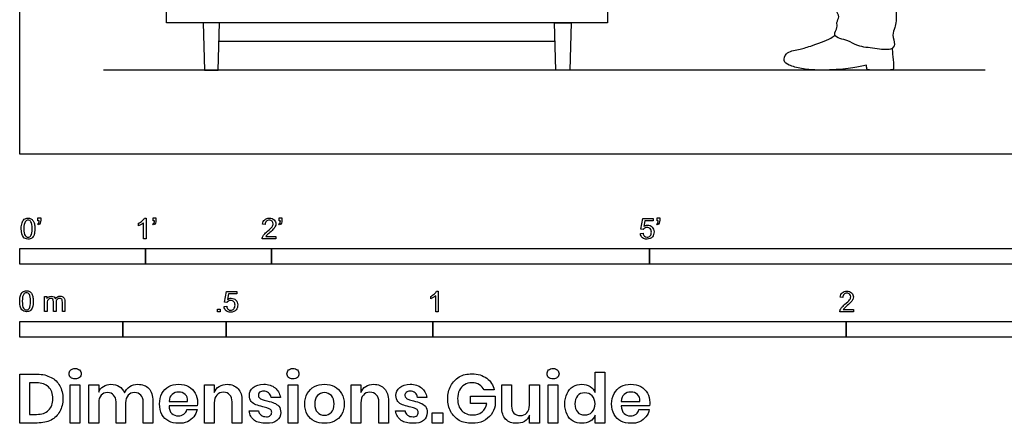
# Model space of a CAD drawing. Units: feet. Extents: x 0 to 15.1, y -2.1 to 6.9.
# Drawn here: x 0 to 7.8, y -2.1 to 1.1 of the extents above; entities that cross this region are included whole.
import ezdxf

# ---------------------------------------------------------------- set-up
doc = ezdxf.new("R2010")
doc.units = ezdxf.units.FT
doc.header["$MEASUREMENT"] = 0
for name, color, linetype, true_color in [('AG-DIAGRAM', 7, 'Continuous', 0xfecc66), ('AG-FURNITURE', 7, 'Continuous', 0x66ccff), ('AG-PEOPLE', 7, 'Continuous', 0xfc6666), ('N-SYMB', 7, 'Continuous', 0x800040), ('X-DIMENSIONS.GUIDE', 7, 'Continuous', 0x800080), ('X-VPRT', 6, 'Continuous', 0xff00ff)]:
    doc.layers.add(name, color=color, linetype=linetype, true_color=true_color)

msp = doc.modelspace()

# ---------------------------------------------------------------- linework, layer by layer
at = {"layer": 'AG-DIAGRAM'}
msp.add_line((7.6667, 0.6667), (0.6667, 0.6667), dxfattribs=at)
at = {"layer": 'AG-FURNITURE'}
for points in [[(1.1667, 3.5833), (4.6667, 3.5833), (4.6667, 1.0417), (1.1667, 1.0417)], [(1.4556, 1.0417), (1.4664, 0.6667), (1.5753, 0.6667), (1.5861, 1.0417)], [(4.3777, 1.0417), (4.3669, 0.6667), (4.2581, 0.6667), (4.2473, 1.0417)]]:
    msp.add_lwpolyline(points, close=True, dxfattribs=at)
msp.add_lwpolyline([(4.2515, 0.8954), (2.9167, 0.8954), (1.5818, 0.8954)], dxfattribs=at)
at = {"layer": 'AG-PEOPLE'}
for points, knots in [([(6.9279, 3.7292), (6.9295, 3.7142), (6.9324, 3.6836), (6.9193, 3.6416), (6.955, 3.5759), (6.9687, 3.4186), (6.948, 3.321), (6.9165, 3.1623), (6.8772, 3.0915), (6.8291, 3.0653), (6.8352, 3.0113), (6.8284, 2.9635), (6.8159, 2.913), (6.827, 2.8751), (6.8169, 2.8235), (6.7986, 2.7714), (6.814, 2.7109), (6.8088, 2.6634), (6.8, 2.6264), (6.8072, 2.5093), (6.7848, 2.4247), (6.8134, 2.3741), (6.8057, 2.3108), (6.8059, 2.2096), (6.8389, 2.1703), (6.829, 2.1066), (6.8539, 2.0773), (6.8809, 1.8774), (6.9245, 1.703), (6.9424, 1.3805), (6.9581, 1.1791), (6.9604, 1.0601), (6.9515, 1.0045), (6.9212, 0.9462), (6.9581, 0.8701), (6.9147, 0.8188), (6.787, 0.8418), (6.6548, 0.8517), (6.5795, 0.9038), (6.5147, 0.9137), (6.4525, 0.9448), (6.4993, 1.0056), (6.4812, 1.0462), (6.5161, 1.0934), (6.4658, 1.1523), (6.443, 1.2761), (6.4608, 1.4724), (6.5062, 1.7318), (6.4269, 1.8802), (6.3817, 1.9354), (6.4339, 1.9934), (6.4009, 2.0261), (6.36, 2.0483), (6.3227, 2.0994), (6.3115, 2.2141), (6.297, 2.3411), (6.2428, 2.6579), (6.1863, 2.8919), (6.1664, 3.0781), (6.1473, 3.2614), (6.1024, 3.3382), (6.1248, 3.445), (6.119, 3.4792), (6.1249, 3.5098), (6.1286, 3.5238)], [0, 0, 0, 0, 0.212967, 0.411915, 0.678657, 1.070227, 1.399567, 1.798183, 2.080464, 2.295595, 2.514374, 2.739149, 2.963083, 3.158827, 3.384159, 3.619125, 3.866776, 4.079348, 4.273856, 4.615041, 4.911416, 5.136877, 5.390524, 5.703701, 5.927302, 6.162329, 6.352487, 6.78305, 7.230088, 7.795512, 8.254424, 8.588161, 8.820842, 9.067978, 9.342986, 9.562334, 9.914558, 10.285458, 10.579824, 10.840052, 11.066188, 11.309313, 11.510998, 11.726795, 11.983477, 12.331054, 12.781463, 13.296157, 13.696011, 13.938924, 14.183664, 14.372686, 14.58832, 14.831965, 15.160768, 15.525103, 16.090403, 16.589604, 17.024853, 17.44602, 17.74413, 18.060444, 18.249744, 18.458349, 18.458349, 18.458349, 18.458349]), ([(6.928, 0.8407), (6.9287, 0.8257), (6.9314, 0.7832), (6.9394, 0.713), (6.9397, 0.6756), (6.9259, 0.6677), (6.8529, 0.6669), (6.7605, 0.6671), (6.722, 0.6688), (6.7243, 0.6991), (6.7224, 0.7071), (6.7061, 0.7027), (6.671, 0.6931), (6.5351, 0.6695), (6.3286, 0.6654), (6.212, 0.674), (6.1109, 0.7028), (6.0611, 0.7324), (6.0827, 0.8156), (6.1918, 0.8309), (6.2705, 0.8529), (6.4401, 0.9157), (6.4633, 0.9372), (6.4719, 0.9454)], [0.127116, 0.127116, 0.127116, 0.127116, 0.298065, 0.606624, 0.790416, 0.918282, 1.205594, 1.535665, 1.718555, 1.882888, 1.882888, 1.882888, 2.119791, 2.506312, 2.963379, 3.32566, 3.663811, 3.900536, 4.110703, 4.441545, 4.766419, 5.167329, 5.357933, 5.357933, 5.357933, 5.357933])]:
    msp.add_open_spline(points, degree=3, knots=knots, dxfattribs=at)
at = {"layer": 'N-SYMB'}
for points in [[(0.145, -0.5315), (0.145, -0.5077), (0.1667, -0.5077), (0.1667, -0.5265)], [(0.1549, -0.5315), (0.145, -0.5315)], [(1.004, -0.6738), (0.9842, -0.6738), (0.9842, -0.5453)], [(0.9911, -0.5087), (1.004, -0.5087), (1.004, -0.6738)], [(1.0603, -0.5315), (1.0603, -0.5077), (1.082, -0.5077), (1.082, -0.5265)], [(1.0702, -0.5315), (1.0603, -0.5315)], [(2.0603, -0.5315), (2.0603, -0.5077), (2.082, -0.5077), (2.082, -0.5265)], [(2.0702, -0.5315), (2.0603, -0.5315)], [(4.9506, -0.5987), (4.9318, -0.5967), (4.9476, -0.5117), (5.0296, -0.5117), (5.0296, -0.5315), (4.9634, -0.5315), (4.9545, -0.5759)], [(5.0603, -0.5315), (5.0603, -0.5077), (5.082, -0.5077), (5.082, -0.5265)], [(5.0702, -0.5315), (5.0603, -0.5315)], [(0.1479, -0.5621), (0.143, -0.5542)], [(0.9437, -0.57), (0.9437, -0.5502)], [(1.0632, -0.5621), (1.0583, -0.5542)], [(1.9496, -0.5591), (1.9288, -0.5572)], [(2.0632, -0.5621), (2.0583, -0.5542)], [(5.0632, -0.5621), (5.0583, -0.5542)], [(2.0336, -0.655), (2.0336, -0.6738), (1.9259, -0.6738)], [(1.9536, -0.655), (2.0336, -0.655)], [(4.9279, -0.6313), (4.9496, -0.6293)], [(1.6454, -1.1791), (1.6256, -1.1771), (1.6414, -1.0921), (1.7234, -1.0921), (1.7234, -1.1119), (1.6582, -1.1119), (1.6493, -1.1564)], [(3.3105, -1.0892), (3.3233, -1.0892), (3.3233, -1.2542)], [(0.1976, -1.2506), (0.1976, -1.132), (0.2154, -1.132), (0.2154, -1.1488)], [(0.3587, -1.1696), (0.3587, -1.2506), (0.339, -1.2506), (0.339, -1.1765)], [(3.2631, -1.1504), (3.2631, -1.1307)], [(3.3233, -1.2542), (3.3036, -1.2542), (3.3036, -1.1257)], [(6.535, -1.1396), (6.5142, -1.1376)], [(0.2174, -1.1893), (0.2174, -1.2506), (0.1976, -1.2506)], [(0.2886, -1.1814), (0.2886, -1.2506), (0.2678, -1.2506), (0.2678, -1.1735)], [(1.6226, -1.2117), (1.6434, -1.2097)], [(6.619, -1.2354), (6.619, -1.2542), (6.5113, -1.2542)], [(6.539, -1.2354), (6.619, -1.2354)]]:
    msp.add_lwpolyline(points, dxfattribs=at)
for points in [[(0, -0.875), (0, -0.75), (1, -0.75), (1, -0.875)], [(1, -0.875), (1, -0.75), (2, -0.75), (2, -0.875)], [(2, -0.875), (2, -0.75), (5, -0.75), (5, -0.875)], [(5, -0.875), (5, -0.75), (10, -0.75), (10, -0.875)], [(1.5703, -1.2542), (1.5703, -1.2315), (1.593, -1.2315), (1.593, -1.2542)], [(0, -1.4554), (0, -1.3304), (0.8202, -1.3304), (0.8202, -1.4554)], [(0.8202, -1.4554), (0.8202, -1.3304), (1.6404, -1.3304), (1.6404, -1.4554)], [(1.6404, -1.4554), (1.6404, -1.3304), (3.2808, -1.3304), (3.2808, -1.4554)], [(3.2808, -1.4554), (3.2808, -1.3304), (6.5617, -1.3304), (6.5617, -1.4554)], [(6.5617, -1.4554), (6.5617, -1.3304), (9.8425, -1.3304), (9.8425, -1.4554)]]:
    msp.add_lwpolyline(points, close=True, dxfattribs=at)
for points in [[(0.0126, -0.5927), (0.0126, -0.574), (0.0145, -0.5581), (0.0185, -0.5463)], [(0.0185, -0.5463), (0.0224, -0.5344), (0.0284, -0.5255), (0.0363, -0.5186)], [(0.0442, -0.5374), (0.0373, -0.5473), (0.0333, -0.5661), (0.0333, -0.5927)], [(0.0363, -0.5186), (0.0442, -0.5127), (0.0541, -0.5087), (0.0659, -0.5087)], [(0.0659, -0.5255), (0.057, -0.5255), (0.0491, -0.5295), (0.0442, -0.5374)], [(0.0659, -0.5087), (0.0748, -0.5087), (0.0827, -0.5107), (0.0896, -0.5147)], [(0.0896, -0.5394), (0.0837, -0.5305), (0.0758, -0.5255), (0.0659, -0.5255)], [(0.0896, -0.5147), (0.0966, -0.5176), (0.1015, -0.5236), (0.1064, -0.5295)], [(0.0995, -0.5927), (0.0995, -0.5661), (0.0956, -0.5483), (0.0896, -0.5394)], [(0.1064, -0.5295), (0.1104, -0.5364), (0.1134, -0.5443), (0.1163, -0.5542)], [(0.143, -0.5542), (0.147, -0.5522), (0.1499, -0.5502), (0.1519, -0.5463)], [(0.1519, -0.5463), (0.1539, -0.5423), (0.1549, -0.5374), (0.1549, -0.5315)], [(0.1667, -0.5265), (0.1667, -0.5364), (0.1657, -0.5443), (0.1628, -0.5483)], [(0.9437, -0.5502), (0.9545, -0.5453), (0.9644, -0.5384), (0.9733, -0.5315)], [(0.9842, -0.5453), (0.9792, -0.5502), (0.9723, -0.5552), (0.9644, -0.5591)], [(0.9733, -0.5315), (0.9812, -0.5236), (0.9872, -0.5166), (0.9911, -0.5087)], [(1.0583, -0.5542), (1.0623, -0.5522), (1.0652, -0.5502), (1.0672, -0.5463)], [(1.0672, -0.5463), (1.0692, -0.5423), (1.0702, -0.5374), (1.0702, -0.5315)], [(1.082, -0.5265), (1.082, -0.5364), (1.081, -0.5443), (1.0781, -0.5483)], [(1.9288, -0.5572), (1.9308, -0.5413), (1.9358, -0.5295), (1.9456, -0.5216)], [(1.9456, -0.5216), (1.9545, -0.5137), (1.9674, -0.5087), (1.9822, -0.5087)], [(1.9585, -0.5344), (1.9526, -0.5404), (1.9496, -0.5483), (1.9496, -0.5591)], [(1.9822, -0.5255), (1.9723, -0.5255), (1.9644, -0.5285), (1.9585, -0.5344)], [(1.9822, -0.5087), (1.998, -0.5087), (2.0109, -0.5137), (2.0198, -0.5226)], [(2.0049, -0.5344), (1.999, -0.5285), (1.9911, -0.5255), (1.9822, -0.5255)], [(2.0128, -0.5542), (2.0128, -0.5463), (2.0099, -0.5394), (2.0049, -0.5344)], [(2.0198, -0.5226), (2.0296, -0.5315), (2.0336, -0.5423), (2.0336, -0.5552)], [(2.0583, -0.5542), (2.0623, -0.5522), (2.0652, -0.5502), (2.0672, -0.5463)], [(2.0672, -0.5463), (2.0692, -0.5423), (2.0702, -0.5374), (2.0702, -0.5315)], [(2.082, -0.5265), (2.082, -0.5364), (2.081, -0.5443), (2.0781, -0.5483)], [(5.0583, -0.5542), (5.0623, -0.5522), (5.0652, -0.5502), (5.0672, -0.5463)], [(5.0672, -0.5463), (5.0692, -0.5423), (5.0702, -0.5374), (5.0702, -0.5315)], [(5.082, -0.5265), (5.082, -0.5364), (5.081, -0.5443), (5.0781, -0.5483)], [(0.0294, -0.6599), (0.0185, -0.6461), (0.0126, -0.6244), (0.0126, -0.5927)], [(0.0333, -0.5927), (0.0333, -0.6204), (0.0363, -0.6382), (0.0432, -0.6471)], [(0.0896, -0.6471), (0.0956, -0.6382), (0.0995, -0.6204), (0.0995, -0.5927)], [(0.1203, -0.5927), (0.1203, -0.6125), (0.1183, -0.6283), (0.1143, -0.6402)], [(0.1163, -0.5542), (0.1183, -0.5641), (0.1203, -0.5769), (0.1203, -0.5927)], [(0.1628, -0.5483), (0.1598, -0.5542), (0.1549, -0.5591), (0.1479, -0.5621)], [(0.9644, -0.5591), (0.9565, -0.5641), (0.9496, -0.568), (0.9437, -0.57)], [(1.0781, -0.5483), (1.0751, -0.5542), (1.0702, -0.5591), (1.0632, -0.5621)], [(1.9407, -0.6382), (1.9476, -0.6313), (1.9555, -0.6234), (1.9674, -0.6135)], [(1.9852, -0.6234), (1.9733, -0.6333), (1.9654, -0.6402), (1.9624, -0.6441)], [(1.9674, -0.6135), (1.9852, -0.5987), (1.997, -0.5868), (2.004, -0.5789)], [(2.0168, -0.5947), (2.0099, -0.6016), (2, -0.6105), (1.9852, -0.6234)], [(2.004, -0.5789), (2.0099, -0.57), (2.0128, -0.5621), (2.0128, -0.5542)], [(2.0296, -0.574), (2.0267, -0.5809), (2.0227, -0.5868), (2.0168, -0.5947)], [(2.0336, -0.5552), (2.0336, -0.5611), (2.0326, -0.568), (2.0296, -0.574)], [(2.0781, -0.5483), (2.0751, -0.5542), (2.0702, -0.5591), (2.0632, -0.5621)], [(4.9624, -0.5878), (4.9575, -0.5908), (4.9536, -0.5947), (4.9506, -0.5987)], [(4.9545, -0.5759), (4.9644, -0.569), (4.9753, -0.5651), (4.9862, -0.5651)], [(4.9802, -0.5829), (4.9743, -0.5829), (4.9684, -0.5848), (4.9624, -0.5878)], [(5.0059, -0.5927), (4.999, -0.5868), (4.9911, -0.5829), (4.9802, -0.5829)], [(4.9862, -0.5651), (5, -0.5651), (5.0119, -0.57), (5.0217, -0.5799)], [(5.0158, -0.6204), (5.0158, -0.6085), (5.0119, -0.5997), (5.0059, -0.5927)], [(5.0059, -0.6491), (5.0119, -0.6421), (5.0158, -0.6323), (5.0158, -0.6204)], [(5.0217, -0.5799), (5.0316, -0.5898), (5.0366, -0.6026), (5.0366, -0.6184)], [(5.0366, -0.6184), (5.0366, -0.6333), (5.0326, -0.6461), (5.0237, -0.657)], [(5.0781, -0.5483), (5.0751, -0.5542), (5.0702, -0.5591), (5.0632, -0.5621)], [(0.0659, -0.6757), (0.0501, -0.6757), (0.0383, -0.6718), (0.0294, -0.6599)], [(0.0432, -0.6471), (0.0491, -0.656), (0.057, -0.6609), (0.0659, -0.6609)], [(0.0659, -0.6609), (0.0758, -0.6609), (0.0837, -0.656), (0.0896, -0.6471)], [(0.0966, -0.6678), (0.0887, -0.6738), (0.0788, -0.6757), (0.0659, -0.6757)], [(0.1143, -0.6402), (0.1104, -0.652), (0.1045, -0.6609), (0.0966, -0.6678)], [(1.9259, -0.6738), (1.9249, -0.6698), (1.9259, -0.6649), (1.9279, -0.6599)], [(1.9279, -0.6599), (1.9308, -0.653), (1.9348, -0.6451), (1.9407, -0.6382)], [(1.9624, -0.6441), (1.9585, -0.6471), (1.9555, -0.651), (1.9536, -0.655)], [(4.9447, -0.6649), (4.9348, -0.656), (4.9298, -0.6451), (4.9279, -0.6313)], [(4.9812, -0.6757), (4.9654, -0.6757), (4.9536, -0.6728), (4.9447, -0.6649)], [(4.9496, -0.6293), (4.9506, -0.6402), (4.9545, -0.6471), (4.9605, -0.653)], [(4.9605, -0.653), (4.9654, -0.658), (4.9723, -0.6609), (4.9812, -0.6609)], [(4.9812, -0.6609), (4.9901, -0.6609), (4.999, -0.657), (5.0059, -0.6491)], [(5.0237, -0.657), (5.0138, -0.6708), (4.999, -0.6757), (4.9812, -0.6757)], [(0.0237, -1.0955), (0.0316, -1.0895), (0.0415, -1.0856), (0.0534, -1.0856)], [(0.0534, -1.0856), (0.0623, -1.0856), (0.0702, -1.0876), (0.0771, -1.0915)], [(0.0771, -1.0915), (0.084, -1.0945), (0.0889, -1.1004), (0.0939, -1.1063)], [(3.2927, -1.1119), (3.3006, -1.104), (3.3065, -1.0971), (3.3105, -1.0892)], [(6.531, -1.102), (6.5399, -1.0941), (6.5528, -1.0892), (6.5676, -1.0892)], [(6.5676, -1.0892), (6.5834, -1.0892), (6.5963, -1.0941), (6.6052, -1.103)], [(0, -1.1696), (0, -1.1508), (0.002, -1.135), (0.0059, -1.1231)], [(0.0168, -1.2368), (0.0059, -1.2229), (0, -1.2012), (0, -1.1696)], [(0.0059, -1.1231), (0.0099, -1.1113), (0.0158, -1.1024), (0.0237, -1.0955)], [(0.0316, -1.1142), (0.0247, -1.1241), (0.0208, -1.1429), (0.0208, -1.1696)], [(0.0208, -1.1696), (0.0208, -1.1973), (0.0237, -1.215), (0.0306, -1.2239)], [(0.0534, -1.1024), (0.0445, -1.1024), (0.0366, -1.1063), (0.0316, -1.1142)], [(0.0771, -1.1162), (0.0712, -1.1073), (0.0632, -1.1024), (0.0534, -1.1024)], [(0.087, -1.1696), (0.087, -1.1429), (0.083, -1.1251), (0.0771, -1.1162)], [(0.0771, -1.2239), (0.083, -1.215), (0.087, -1.1973), (0.087, -1.1696)], [(0.0939, -1.1063), (0.0978, -1.1133), (0.1008, -1.1212), (0.1038, -1.131)], [(0.1077, -1.1696), (0.1077, -1.1893), (0.1057, -1.2052), (0.1018, -1.217)], [(0.1038, -1.131), (0.1057, -1.1409), (0.1077, -1.1538), (0.1077, -1.1696)], [(0.2154, -1.1488), (0.2194, -1.1429), (0.2243, -1.138), (0.2303, -1.135)], [(0.2204, -1.1646), (0.2184, -1.1706), (0.2174, -1.1785), (0.2174, -1.1893)], [(0.2312, -1.1518), (0.2263, -1.1548), (0.2233, -1.1587), (0.2204, -1.1646)], [(0.2303, -1.135), (0.2362, -1.131), (0.2431, -1.1291), (0.251, -1.1291)], [(0.2471, -1.1469), (0.2411, -1.1469), (0.2362, -1.1478), (0.2312, -1.1518)], [(0.2629, -1.1538), (0.2599, -1.1488), (0.254, -1.1469), (0.2471, -1.1469)], [(0.251, -1.1291), (0.2599, -1.1291), (0.2678, -1.131), (0.2727, -1.135)], [(0.2678, -1.1735), (0.2678, -1.1646), (0.2668, -1.1577), (0.2629, -1.1538)], [(0.2727, -1.135), (0.2787, -1.1389), (0.2826, -1.1439), (0.2846, -1.1498)], [(0.2846, -1.1498), (0.2945, -1.136), (0.3063, -1.1291), (0.3222, -1.1291)], [(0.2965, -1.1548), (0.2905, -1.1607), (0.2886, -1.1696), (0.2886, -1.1814)], [(0.3172, -1.1469), (0.3093, -1.1469), (0.3024, -1.1498), (0.2965, -1.1548)], [(0.3291, -1.1498), (0.3261, -1.1478), (0.3222, -1.1469), (0.3172, -1.1469)], [(0.3222, -1.1291), (0.334, -1.1291), (0.3429, -1.133), (0.3488, -1.1389)], [(0.337, -1.1587), (0.335, -1.1548), (0.333, -1.1518), (0.3291, -1.1498)], [(0.339, -1.1765), (0.339, -1.1676), (0.338, -1.1627), (0.337, -1.1587)], [(0.3488, -1.1389), (0.3558, -1.1459), (0.3587, -1.1557), (0.3587, -1.1696)], [(1.6572, -1.1682), (1.6523, -1.1712), (1.6483, -1.1751), (1.6454, -1.1791)], [(1.6493, -1.1564), (1.6592, -1.1495), (1.6691, -1.1455), (1.6799, -1.1455)], [(1.675, -1.1633), (1.6681, -1.1633), (1.6622, -1.1653), (1.6572, -1.1682)], [(1.7007, -1.1732), (1.6938, -1.1672), (1.6849, -1.1633), (1.675, -1.1633)], [(1.6799, -1.1455), (1.6948, -1.1455), (1.7066, -1.1504), (1.7165, -1.1603)], [(1.7165, -1.1603), (1.7264, -1.1702), (1.7313, -1.1831), (1.7313, -1.1989)], [(3.2631, -1.1307), (3.2739, -1.1257), (3.2838, -1.1188), (3.2927, -1.1119)], [(3.2838, -1.1396), (3.2759, -1.1445), (3.269, -1.1485), (3.2631, -1.1504)], [(3.3036, -1.1257), (3.2986, -1.1307), (3.2917, -1.1356), (3.2838, -1.1396)], [(6.5142, -1.1376), (6.5162, -1.1218), (6.5212, -1.1099), (6.531, -1.102)], [(6.5439, -1.1149), (6.538, -1.1208), (6.535, -1.1287), (6.535, -1.1396)], [(6.5676, -1.106), (6.5577, -1.106), (6.5498, -1.1089), (6.5439, -1.1149)], [(6.5528, -1.1939), (6.5706, -1.1791), (6.5824, -1.1672), (6.5893, -1.1593)], [(6.5903, -1.1149), (6.5844, -1.1089), (6.5765, -1.106), (6.5676, -1.106)], [(6.5893, -1.1593), (6.5953, -1.1504), (6.5982, -1.1425), (6.5982, -1.1346)], [(6.5982, -1.1346), (6.5982, -1.1267), (6.5953, -1.1198), (6.5903, -1.1149)], [(6.615, -1.1544), (6.6121, -1.1613), (6.6081, -1.1672), (6.6022, -1.1751)], [(6.6052, -1.103), (6.615, -1.1119), (6.619, -1.1228), (6.619, -1.1356)], [(6.619, -1.1356), (6.619, -1.1416), (6.618, -1.1485), (6.615, -1.1544)], [(0.0534, -1.2526), (0.0376, -1.2526), (0.0257, -1.2486), (0.0168, -1.2368)], [(0.0306, -1.2239), (0.0366, -1.2328), (0.0445, -1.2378), (0.0534, -1.2378)], [(0.0534, -1.2378), (0.0632, -1.2378), (0.0712, -1.2328), (0.0771, -1.2239)], [(0.084, -1.2447), (0.0761, -1.2506), (0.0662, -1.2526), (0.0534, -1.2526)], [(0.1018, -1.217), (0.0978, -1.2289), (0.0919, -1.2378), (0.084, -1.2447)], [(1.6384, -1.2453), (1.6295, -1.2364), (1.6236, -1.2255), (1.6226, -1.2117)], [(1.675, -1.2562), (1.6602, -1.2562), (1.6483, -1.2532), (1.6384, -1.2453)], [(1.6434, -1.2097), (1.6454, -1.2206), (1.6483, -1.2275), (1.6543, -1.2335)], [(1.6543, -1.2335), (1.6602, -1.2384), (1.6671, -1.2414), (1.675, -1.2414)], [(1.675, -1.2414), (1.6849, -1.2414), (1.6928, -1.2374), (1.6997, -1.2295)], [(1.7185, -1.2374), (1.7076, -1.2512), (1.6938, -1.2562), (1.675, -1.2562)], [(1.6997, -1.2295), (1.7066, -1.2226), (1.7096, -1.2127), (1.7096, -1.2008)], [(1.7096, -1.2008), (1.7096, -1.189), (1.7066, -1.1801), (1.7007, -1.1732)], [(1.7313, -1.1989), (1.7313, -1.2137), (1.7274, -1.2265), (1.7185, -1.2374)], [(6.5113, -1.2542), (6.5103, -1.2503), (6.5113, -1.2453), (6.5133, -1.2404)], [(6.5133, -1.2404), (6.5162, -1.2335), (6.5202, -1.2255), (6.5261, -1.2186)], [(6.5261, -1.2186), (6.533, -1.2117), (6.5409, -1.2038), (6.5528, -1.1939)], [(6.5478, -1.2246), (6.5439, -1.2275), (6.5409, -1.2315), (6.539, -1.2354)], [(6.5706, -1.2038), (6.5587, -1.2137), (6.5508, -1.2206), (6.5478, -1.2246)], [(6.6022, -1.1751), (6.5953, -1.1821), (6.5854, -1.191), (6.5706, -1.2038)]]:
    msp.add_open_spline(points, degree=3, dxfattribs=at)
at = {"layer": 'X-DIMENSIONS.GUIDE'}
for points in [[(0.1397, -2.1371), (0, -2.1371), (0, -1.7487), (0.1397, -1.7487)], [(4.5689, -1.8955), (4.5689, -1.7321), (4.6447, -1.7321), (4.6447, -2.1371), (4.5689, -2.1371), (4.5689, -2.0756)], [(0.1326, -1.8174), (0.0782, -1.8174), (0.0782, -2.0685), (0.1326, -2.0685)], [(0.6277, -1.9761), (0.6277, -2.1371), (0.5495, -2.1371), (0.5495, -1.834), (0.6277, -1.834), (0.6277, -1.8908)], [(1.5443, -1.9761), (1.5443, -2.1371), (1.4661, -2.1371), (1.4661, -1.834), (1.5443, -1.834), (1.5443, -1.8955)], [(2.7096, -1.9761), (2.7096, -2.1371), (2.6315, -2.1371), (2.6315, -1.834), (2.7096, -1.834), (2.7096, -1.8955)], [(3.7684, -1.8742), (3.6878, -1.8742)], [(3.8276, -2.0116), (3.8276, -1.834), (3.9057, -1.834), (3.9057, -2.0021)], [(4.126, -1.834), (4.126, -2.1371), (4.0478, -2.1371), (4.0478, -2.0756)], [(4.0478, -1.995), (4.0478, -1.834), (4.126, -1.834)], [(2.0701, -1.9334), (1.9967, -1.9334)], [(3.2331, -1.9334), (3.1596, -1.9334)], [(3.7091, -1.9808), (3.5789, -1.9808), (3.5789, -1.924), (3.7755, -1.924), (3.7755, -1.9998)], [(0.8408, -1.9761), (0.8408, -2.1371), (0.765, -2.1371), (0.765, -1.969)], [(1.0564, -1.9619), (1.0564, -2.1371), (0.9806, -2.1371), (0.9806, -1.969)], [(1.1866, -1.9666), (1.3335, -1.9666)], [(1.4093, -1.9998), (1.1866, -1.9998)], [(1.3264, -2.0306), (1.4093, -2.0306)], [(1.7646, -1.9619), (1.7646, -2.1371), (1.6864, -2.1371), (1.6864, -1.969)], [(2.9275, -1.9619), (2.9275, -2.1371), (2.8517, -2.1371), (2.8517, -1.969)], [(4.775, -1.9666), (4.9242, -1.9666)], [(5, -1.9998), (4.775, -1.9998)], [(4.9171, -2.0306), (4.9976, -2.0306)], [(1.8214, -2.04), (1.8948, -2.04)], [(2.9844, -2.04), (3.0602, -2.04)]]:
    msp.add_lwpolyline(points, dxfattribs=at)
for points in [[(0.4784, -1.834), (0.4784, -2.1371), (0.4003, -2.1371), (0.4003, -1.834)], [(2.2075, -1.834), (2.2075, -2.1371), (2.1317, -2.1371), (2.1317, -1.834)], [(4.2729, -1.834), (4.2729, -2.1371), (4.1947, -2.1371), (4.1947, -1.834)], [(3.3586, -2.0566), (3.3586, -2.1371), (3.2757, -2.1371), (3.2757, -2.0566)]]:
    msp.add_lwpolyline(points, close=True, dxfattribs=at)
for points in [[(0.3932, -1.7463), (0.3932, -1.7345), (0.3955, -1.7226), (0.405, -1.7155)], [(0.405, -1.7155), (0.4145, -1.7084), (0.4263, -1.7037), (0.4405, -1.7037)], [(0.4405, -1.7037), (0.4548, -1.7037), (0.4666, -1.7084), (0.4737, -1.7155)], [(0.4737, -1.7155), (0.4832, -1.7226), (0.4879, -1.7345), (0.4879, -1.7463)], [(2.1222, -1.7463), (2.1222, -1.7345), (2.127, -1.7226), (2.1341, -1.7155)], [(2.1341, -1.7155), (2.1435, -1.7084), (2.1554, -1.7037), (2.1696, -1.7037)], [(2.1696, -1.7037), (2.1838, -1.7037), (2.1956, -1.7084), (2.2051, -1.7155)], [(2.2051, -1.7155), (2.2122, -1.7226), (2.217, -1.7345), (2.217, -1.7463)], [(4.1876, -1.7463), (4.1876, -1.7345), (4.19, -1.7226), (4.1994, -1.7155)], [(4.1994, -1.7155), (4.2089, -1.7084), (4.2207, -1.7037), (4.235, -1.7037)], [(4.235, -1.7037), (4.2492, -1.7037), (4.261, -1.7084), (4.2681, -1.7155)], [(4.2681, -1.7155), (4.2776, -1.7226), (4.2823, -1.7345), (4.2823, -1.7463)], [(0.1397, -1.7487), (0.1824, -1.7487), (0.2179, -1.7582), (0.2487, -1.7748)], [(0.2487, -1.7748), (0.2795, -1.789), (0.3032, -1.8126), (0.3174, -1.8411)], [(0.405, -1.7748), (0.3955, -1.7676), (0.3932, -1.7582), (0.3932, -1.7463)], [(0.4405, -1.7866), (0.4263, -1.7866), (0.4145, -1.7842), (0.405, -1.7748)], [(0.4737, -1.7748), (0.4666, -1.7842), (0.4548, -1.7866), (0.4405, -1.7866)], [(0.4879, -1.7463), (0.4879, -1.7582), (0.4832, -1.7676), (0.4737, -1.7748)], [(2.1341, -1.7748), (2.127, -1.7676), (2.1222, -1.7582), (2.1222, -1.7463)], [(2.1696, -1.7866), (2.1554, -1.7866), (2.1435, -1.7842), (2.1341, -1.7748)], [(2.2051, -1.7748), (2.1956, -1.7842), (2.1838, -1.7866), (2.1696, -1.7866)], [(2.217, -1.7463), (2.217, -1.7582), (2.2122, -1.7676), (2.2051, -1.7748)], [(3.4225, -1.8411), (3.4391, -1.8103), (3.4604, -1.789), (3.4889, -1.77)], [(3.4889, -1.77), (3.5197, -1.7534), (3.5528, -1.7463), (3.5907, -1.7463)], [(3.5907, -1.7463), (3.6381, -1.7463), (3.676, -1.7582), (3.7091, -1.7819)], [(3.7091, -1.7819), (3.7399, -1.8032), (3.7589, -1.8363), (3.7684, -1.8742)], [(4.1994, -1.7748), (4.19, -1.7676), (4.1876, -1.7582), (4.1876, -1.7463)], [(4.235, -1.7866), (4.2207, -1.7866), (4.2089, -1.7842), (4.1994, -1.7748)], [(4.2681, -1.7748), (4.261, -1.7842), (4.2492, -1.7866), (4.235, -1.7866)], [(4.2823, -1.7463), (4.2823, -1.7582), (4.2776, -1.7676), (4.2681, -1.7748)], [(0.2297, -1.8505), (0.2061, -1.8292), (0.1753, -1.8174), (0.1326, -1.8174)], [(0.2629, -1.9429), (0.2629, -1.9027), (0.2534, -1.8719), (0.2297, -1.8505)], [(0.3174, -1.8411), (0.334, -1.8695), (0.3434, -1.905), (0.3434, -1.9429)], [(0.6277, -1.8908), (0.6348, -1.8719), (0.6466, -1.8553), (0.6656, -1.8458)], [(0.6656, -1.8458), (0.6821, -1.834), (0.7035, -1.8292), (0.7248, -1.8292)], [(0.7248, -1.8292), (0.7508, -1.8292), (0.7721, -1.834), (0.7911, -1.8458)], [(0.7911, -1.8458), (0.8077, -1.8577), (0.8219, -1.8742), (0.8314, -1.8979)], [(0.8314, -1.8979), (0.8408, -1.8766), (0.855, -1.86), (0.874, -1.8482)], [(0.874, -1.8482), (0.8929, -1.834), (0.9143, -1.8292), (0.9379, -1.8292)], [(0.9379, -1.8292), (0.9735, -1.8292), (1.0043, -1.8411), (1.0256, -1.8624)], [(1.0256, -1.8624), (1.0469, -1.8861), (1.0564, -1.9192), (1.0564, -1.9619)], [(1.1298, -1.9027), (1.1416, -1.879), (1.1606, -1.86), (1.1843, -1.8482)], [(1.1843, -1.8482), (1.2056, -1.8363), (1.2316, -1.8292), (1.2624, -1.8292)], [(1.2624, -1.8292), (1.2932, -1.8292), (1.3193, -1.8363), (1.3406, -1.8482)], [(1.3406, -1.8482), (1.3643, -1.86), (1.3809, -1.879), (1.3927, -1.9003)], [(1.5443, -1.8955), (1.5538, -1.8742), (1.5656, -1.8577), (1.5846, -1.8458)], [(1.5846, -1.8458), (1.6035, -1.834), (1.6248, -1.8292), (1.6485, -1.8292)], [(1.6485, -1.8292), (1.684, -1.8292), (1.7125, -1.8411), (1.7338, -1.8648)], [(1.7338, -1.8648), (1.7551, -1.8861), (1.7646, -1.9192), (1.7646, -1.9619)], [(1.8238, -1.9192), (1.8238, -1.8932), (1.8333, -1.8719), (1.8546, -1.8553)], [(1.8546, -1.8553), (1.8735, -1.8387), (1.9019, -1.8292), (1.9375, -1.8292)], [(1.9375, -1.8292), (1.9754, -1.8292), (2.0038, -1.8387), (2.0275, -1.8577)], [(2.0275, -1.8577), (2.0488, -1.8766), (2.063, -1.9003), (2.0701, -1.9334)], [(2.2833, -1.9027), (2.2975, -1.879), (2.3164, -1.86), (2.3401, -1.8482)], [(2.3401, -1.8482), (2.3638, -1.8363), (2.3899, -1.8292), (2.4207, -1.8292)], [(2.4207, -1.8292), (2.4491, -1.8292), (2.4751, -1.8363), (2.4988, -1.8482)], [(2.4988, -1.8482), (2.5225, -1.86), (2.5414, -1.879), (2.5557, -1.9027)], [(2.7096, -1.8955), (2.7167, -1.8742), (2.7309, -1.8577), (2.7475, -1.8458)], [(2.7475, -1.8458), (2.7665, -1.834), (2.7878, -1.8292), (2.8115, -1.8292)], [(2.8115, -1.8292), (2.847, -1.8292), (2.8754, -1.8411), (2.8967, -1.8648)], [(2.8967, -1.8648), (2.918, -1.8861), (2.9275, -1.9192), (2.9275, -1.9619)], [(2.9867, -1.9192), (2.9867, -1.8932), (2.9986, -1.8719), (3.0175, -1.8553)], [(3.0175, -1.8553), (3.0388, -1.8387), (3.0649, -1.8292), (3.1004, -1.8292)], [(3.1004, -1.8292), (3.1383, -1.8292), (3.1691, -1.8387), (3.1904, -1.8577)], [(3.1904, -1.8577), (3.2141, -1.8766), (3.226, -1.9003), (3.2331, -1.9334)], [(3.3989, -1.9429), (3.3989, -1.905), (3.406, -1.8719), (3.4225, -1.8411)], [(3.5315, -1.834), (3.5149, -1.8434), (3.5007, -1.8577), (3.4912, -1.8766)], [(3.5907, -1.8174), (3.5694, -1.8174), (3.5481, -1.8221), (3.5315, -1.834)], [(3.6499, -1.834), (3.6333, -1.8221), (3.6144, -1.8174), (3.5907, -1.8174)], [(3.6878, -1.8742), (3.6784, -1.8577), (3.6665, -1.8434), (3.6499, -1.834)], [(4.3463, -1.9027), (4.3558, -1.879), (4.3723, -1.86), (4.3937, -1.8482)], [(4.3937, -1.8482), (4.415, -1.8363), (4.4363, -1.8292), (4.4623, -1.8292)], [(4.4623, -1.8292), (4.4884, -1.8292), (4.5097, -1.8363), (4.5287, -1.8482)], [(4.5287, -1.8482), (4.5476, -1.86), (4.5595, -1.8766), (4.5689, -1.8955)], [(4.7205, -1.9027), (4.7324, -1.879), (4.7513, -1.86), (4.7726, -1.8482)], [(4.7726, -1.8482), (4.7963, -1.8363), (4.8224, -1.8292), (4.8532, -1.8292)], [(4.8532, -1.8292), (4.8816, -1.8292), (4.91, -1.8363), (4.9313, -1.8482)], [(4.9313, -1.8482), (4.955, -1.86), (4.9716, -1.879), (4.9834, -1.9003)], [(0.2297, -2.0353), (0.2534, -2.014), (0.2629, -1.9832), (0.2629, -1.9429)], [(0.3434, -1.9429), (0.3434, -1.9808), (0.334, -2.0163), (0.3174, -2.0448)], [(0.6466, -1.9169), (0.6324, -1.9311), (0.6277, -1.95), (0.6277, -1.9761)], [(0.6987, -1.8955), (0.675, -1.8955), (0.6585, -1.9027), (0.6466, -1.9169)], [(0.7461, -1.9145), (0.7342, -1.9027), (0.7177, -1.8955), (0.6987, -1.8955)], [(0.765, -1.969), (0.765, -1.9453), (0.7579, -1.9287), (0.7461, -1.9145)], [(0.8622, -1.9169), (0.8479, -1.9311), (0.8408, -1.95), (0.8408, -1.9761)], [(0.9119, -1.8955), (0.8906, -1.8955), (0.874, -1.9027), (0.8622, -1.9169)], [(0.9616, -1.9145), (0.9498, -1.9027), (0.9332, -1.8955), (0.9119, -1.8955)], [(0.9806, -1.969), (0.9806, -1.9453), (0.9735, -1.9287), (0.9616, -1.9145)], [(1.1108, -1.9856), (1.1108, -1.9548), (1.1156, -1.9263), (1.1298, -1.9027)], [(1.2103, -1.9098), (1.1961, -1.9216), (1.1866, -1.9406), (1.1866, -1.9666)], [(1.2624, -1.8908), (1.2411, -1.8908), (1.2245, -1.8979), (1.2103, -1.9098)], [(1.3145, -1.9098), (1.3003, -1.8979), (1.2838, -1.8908), (1.2624, -1.8908)], [(1.3335, -1.9666), (1.3359, -1.9406), (1.3288, -1.9216), (1.3145, -1.9098)], [(1.3927, -1.9003), (1.4069, -1.9216), (1.4117, -1.9453), (1.4117, -1.9737)], [(1.5656, -1.9145), (1.5514, -1.9287), (1.5443, -1.95), (1.5443, -1.9761)], [(1.6177, -1.8932), (1.5964, -1.8932), (1.5775, -1.9003), (1.5656, -1.9145)], [(1.6698, -1.9145), (1.6556, -1.9003), (1.639, -1.8932), (1.6177, -1.8932)], [(1.6864, -1.969), (1.6864, -1.9453), (1.6817, -1.9263), (1.6698, -1.9145)], [(1.838, -1.9666), (1.8285, -1.9548), (1.8238, -1.9382), (1.8238, -1.9192)], [(1.9043, -1.8932), (1.8972, -1.9003), (1.8948, -1.9074), (1.8948, -1.9192)], [(1.8948, -1.9192), (1.8948, -1.9263), (1.8972, -1.9334), (1.9043, -1.9382)], [(1.9351, -1.8837), (1.9233, -1.8837), (1.9138, -1.8861), (1.9043, -1.8932)], [(1.9043, -1.9382), (1.909, -1.9453), (1.9162, -1.9477), (1.9256, -1.95)], [(1.9256, -1.95), (1.9351, -1.9548), (1.9469, -1.9571), (1.9635, -1.9619)], [(1.9754, -1.8979), (1.9659, -1.8884), (1.9517, -1.8837), (1.9351, -1.8837)], [(1.9967, -1.9334), (1.9943, -1.9169), (1.9872, -1.905), (1.9754, -1.8979)], [(2.2643, -1.9856), (2.2643, -1.9548), (2.2691, -1.9263), (2.2833, -1.9027)], [(2.3638, -1.9192), (2.3496, -1.9358), (2.3425, -1.9571), (2.3425, -1.9856)], [(2.4207, -1.8955), (2.397, -1.8955), (2.3804, -1.905), (2.3638, -1.9192)], [(2.4751, -1.9192), (2.4586, -1.905), (2.442, -1.8955), (2.4207, -1.8955)], [(2.4964, -1.9856), (2.4964, -1.9571), (2.4893, -1.9358), (2.4751, -1.9192)], [(2.5557, -1.9027), (2.5699, -1.9263), (2.577, -1.9548), (2.577, -1.9856)], [(2.7286, -1.9145), (2.7144, -1.9287), (2.7096, -1.95), (2.7096, -1.9761)], [(2.7807, -1.8932), (2.7594, -1.8932), (2.7404, -1.9003), (2.7286, -1.9145)], [(2.8328, -1.9145), (2.8209, -1.9003), (2.802, -1.8932), (2.7807, -1.8932)], [(2.8517, -1.969), (2.8517, -1.9453), (2.8446, -1.9263), (2.8328, -1.9145)], [(3.0033, -1.9666), (2.9938, -1.9548), (2.9867, -1.9382), (2.9867, -1.9192)], [(3.0696, -1.8932), (3.0625, -1.9003), (3.0578, -1.9074), (3.0578, -1.9192)], [(3.0578, -1.9192), (3.0578, -1.9263), (3.0602, -1.9334), (3.0673, -1.9382)], [(3.0673, -1.9382), (3.072, -1.9453), (3.0791, -1.9477), (3.0886, -1.95)], [(3.1004, -1.8837), (3.0862, -1.8837), (3.0767, -1.8861), (3.0696, -1.8932)], [(3.0886, -1.95), (3.0981, -1.9548), (3.1099, -1.9571), (3.1265, -1.9619)], [(3.1407, -1.8979), (3.1288, -1.8884), (3.117, -1.8837), (3.1004, -1.8837)], [(3.1596, -1.9334), (3.1573, -1.9169), (3.1502, -1.905), (3.1407, -1.8979)], [(3.4225, -2.0471), (3.406, -2.0163), (3.3989, -1.9832), (3.3989, -1.9429)], [(3.4912, -1.8766), (3.4818, -1.8955), (3.477, -1.9192), (3.477, -1.9429)], [(3.477, -1.9429), (3.477, -1.9856), (3.4889, -2.0163), (3.5102, -2.04)], [(4.3273, -1.9856), (4.3273, -1.9548), (4.3344, -1.9263), (4.3463, -1.9027)], [(4.4292, -1.9216), (4.415, -1.9358), (4.4079, -1.9595), (4.4079, -1.9856)], [(4.486, -1.8979), (4.4623, -1.8979), (4.4434, -1.905), (4.4292, -1.9216)], [(4.5452, -1.9216), (4.531, -1.905), (4.5097, -1.8979), (4.486, -1.8979)], [(4.5689, -1.9856), (4.5689, -1.9595), (4.5595, -1.9382), (4.5452, -1.9216)], [(4.6992, -1.9856), (4.6992, -1.9548), (4.7063, -1.9263), (4.7205, -1.9027)], [(4.7987, -1.9098), (4.7845, -1.9216), (4.7774, -1.9406), (4.775, -1.9666)], [(4.8532, -1.8908), (4.8318, -1.8908), (4.8129, -1.8979), (4.7987, -1.9098)], [(4.9053, -1.9098), (4.891, -1.8979), (4.8721, -1.8908), (4.8532, -1.8908)], [(4.9242, -1.9666), (4.9242, -1.9406), (4.9195, -1.9216), (4.9053, -1.9098)], [(4.9834, -1.9003), (4.9953, -1.9216), (5.0024, -1.9453), (5.0024, -1.9737)], [(1.1298, -2.0685), (1.1156, -2.0448), (1.1108, -2.0187), (1.1108, -1.9856)], [(1.1866, -1.9998), (1.1866, -2.0282), (1.1937, -2.0471), (1.208, -2.0613)], [(1.3027, -2.0661), (1.3145, -2.059), (1.324, -2.0471), (1.3264, -2.0306)], [(1.4093, -2.0306), (1.4045, -2.0519), (1.3951, -2.0708), (1.3832, -2.0874)], [(1.4117, -1.9737), (1.4117, -1.9808), (1.4117, -1.9903), (1.4093, -1.9998)], [(1.8759, -1.9927), (1.8617, -1.9879), (1.8498, -1.9784), (1.838, -1.9666)], [(1.9304, -2.0092), (1.909, -2.0021), (1.8901, -1.9974), (1.8759, -1.9927)], [(1.9683, -2.0187), (1.9612, -2.0163), (1.9469, -2.0116), (1.9304, -2.0092)], [(1.9635, -1.9619), (1.9872, -1.9666), (2.0062, -1.9713), (2.0204, -1.9784)], [(1.9919, -2.0306), (1.9848, -2.0258), (1.9777, -2.0211), (1.9683, -2.0187)], [(2.0014, -2.0519), (2.0014, -2.0448), (1.9967, -2.0377), (1.9919, -2.0306)], [(2.0204, -1.9784), (2.0346, -1.9832), (2.0464, -1.9927), (2.0583, -2.0045)], [(2.0583, -2.0045), (2.0677, -2.0163), (2.0725, -2.0329), (2.0725, -2.0542)], [(2.2833, -2.0685), (2.2691, -2.0448), (2.2643, -2.0187), (2.2643, -1.9856)], [(2.3425, -1.9856), (2.3425, -2.014), (2.3496, -2.0377), (2.3638, -2.0519)], [(2.4751, -2.0519), (2.4893, -2.0377), (2.4964, -2.014), (2.4964, -1.9856)], [(2.577, -1.9856), (2.577, -2.0187), (2.5699, -2.0448), (2.5557, -2.0685)], [(3.0388, -1.9927), (3.0246, -1.9879), (3.0128, -1.9784), (3.0033, -1.9666)], [(3.0933, -2.0092), (3.072, -2.0021), (3.0531, -1.9974), (3.0388, -1.9927)], [(3.1336, -2.0187), (3.1241, -2.0163), (3.1099, -2.0116), (3.0933, -2.0092)], [(3.1265, -1.9619), (3.1502, -1.9666), (3.1691, -1.9713), (3.1833, -1.9784)], [(3.1549, -2.0306), (3.1502, -2.0258), (3.1407, -2.0211), (3.1336, -2.0187)], [(3.1644, -2.0519), (3.1644, -2.0448), (3.162, -2.0377), (3.1549, -2.0306)], [(3.1833, -1.9784), (3.1975, -1.9832), (3.2094, -1.9927), (3.2212, -2.0045)], [(3.2212, -2.0045), (3.2307, -2.0163), (3.2354, -2.0329), (3.2354, -2.0542)], [(3.6712, -2.0495), (3.6902, -2.0329), (3.7044, -2.0092), (3.7091, -1.9808)], [(3.7755, -1.9998), (3.7684, -2.0258), (3.7589, -2.0495), (3.7423, -2.0708)], [(3.8584, -2.1063), (3.837, -2.085), (3.8276, -2.0519), (3.8276, -2.0116)], [(3.9057, -2.0021), (3.9057, -2.0258), (3.9105, -2.0448), (3.9223, -2.059)], [(4.0265, -2.0566), (4.0407, -2.0424), (4.0478, -2.0211), (4.0478, -1.995)], [(4.3463, -2.0685), (4.3344, -2.0448), (4.3273, -2.0187), (4.3273, -1.9856)], [(4.4079, -1.9856), (4.4079, -2.014), (4.415, -2.0353), (4.4292, -2.0495)], [(4.5452, -2.0495), (4.5595, -2.0329), (4.5689, -2.0116), (4.5689, -1.9856)], [(4.7205, -2.0685), (4.7063, -2.0448), (4.6992, -2.0187), (4.6992, -1.9856)], [(4.775, -1.9998), (4.7774, -2.0282), (4.7845, -2.0471), (4.7987, -2.0613)], [(4.8934, -2.0661), (4.9053, -2.059), (4.9124, -2.0471), (4.9171, -2.0306)], [(4.9976, -2.0306), (4.9953, -2.0519), (4.9858, -2.0708), (4.9716, -2.0874)], [(5.0024, -1.9737), (5.0024, -1.9808), (5.0024, -1.9903), (5, -1.9998)], [(0.1326, -2.0685), (0.1753, -2.0685), (0.2061, -2.059), (0.2297, -2.0353)], [(0.3174, -2.0448), (0.3032, -2.0756), (0.2795, -2.0969), (0.2487, -2.1135)], [(1.1843, -2.1229), (1.1606, -2.1111), (1.1416, -2.0921), (1.1298, -2.0685)], [(1.208, -2.0613), (1.2222, -2.0732), (1.2387, -2.0803), (1.2577, -2.0803)], [(1.2577, -2.0803), (1.2766, -2.0803), (1.2909, -2.0756), (1.3027, -2.0661)], [(1.3832, -2.0874), (1.369, -2.104), (1.3524, -2.1182), (1.3311, -2.1277)], [(1.864, -2.1158), (1.8404, -2.0969), (1.8261, -2.0732), (1.8214, -2.04)], [(1.8948, -2.04), (1.8972, -2.0542), (1.9043, -2.0661), (1.9162, -2.0756)], [(1.9162, -2.0756), (1.9256, -2.0827), (1.9422, -2.0874), (1.9588, -2.0874)], [(1.9588, -2.0874), (1.973, -2.0874), (1.9825, -2.085), (1.9896, -2.0779)], [(1.9896, -2.0779), (1.9967, -2.0708), (2.0014, -2.0637), (2.0014, -2.0519)], [(2.0725, -2.0542), (2.0725, -2.0803), (2.063, -2.1016), (2.0417, -2.1182)], [(2.3401, -2.1229), (2.3164, -2.1111), (2.2975, -2.0921), (2.2833, -2.0685)], [(2.3638, -2.0519), (2.3804, -2.0685), (2.397, -2.0756), (2.4207, -2.0756)], [(2.4207, -2.0756), (2.442, -2.0756), (2.4586, -2.0685), (2.4751, -2.0519)], [(2.5557, -2.0685), (2.5414, -2.0921), (2.5225, -2.1111), (2.4988, -2.1229)], [(3.0294, -2.1158), (3.0057, -2.0969), (2.9891, -2.0732), (2.9844, -2.04)], [(3.0602, -2.04), (3.0602, -2.0542), (3.0673, -2.0661), (3.0791, -2.0756)], [(3.0791, -2.0756), (3.091, -2.0827), (3.1052, -2.0874), (3.1241, -2.0874)], [(3.1241, -2.0874), (3.136, -2.0874), (3.1478, -2.085), (3.1549, -2.0779)], [(3.1549, -2.0779), (3.162, -2.0708), (3.1644, -2.0637), (3.1644, -2.0519)], [(3.2354, -2.0542), (3.2354, -2.0803), (3.226, -2.1016), (3.207, -2.1182)], [(3.4889, -2.1158), (3.4604, -2.0992), (3.4391, -2.0756), (3.4225, -2.0471)], [(3.5102, -2.04), (3.5315, -2.0613), (3.5623, -2.0732), (3.6002, -2.0732)], [(3.6002, -2.0732), (3.6262, -2.0732), (3.6499, -2.0661), (3.6712, -2.0495)], [(3.7423, -2.0708), (3.7257, -2.0921), (3.7068, -2.1087), (3.6807, -2.1229)], [(3.9436, -2.1395), (3.9081, -2.1395), (3.8797, -2.13), (3.8584, -2.1063)], [(3.9223, -2.059), (3.9365, -2.0708), (3.9531, -2.0779), (3.9744, -2.0779)], [(3.9744, -2.0779), (3.9957, -2.0779), (4.0147, -2.0708), (4.0265, -2.0566)], [(4.0478, -2.0756), (4.0384, -2.0969), (4.0265, -2.1135), (4.0076, -2.1253)], [(4.3937, -2.1229), (4.3723, -2.1111), (4.3558, -2.0921), (4.3463, -2.0685)], [(4.4292, -2.0495), (4.4434, -2.0661), (4.4623, -2.0732), (4.486, -2.0732)], [(4.486, -2.0732), (4.5097, -2.0732), (4.531, -2.0661), (4.5452, -2.0495)], [(4.5689, -2.0756), (4.5595, -2.0945), (4.5476, -2.1111), (4.5287, -2.1229)], [(4.7726, -2.1229), (4.7513, -2.1111), (4.7324, -2.0921), (4.7205, -2.0685)], [(4.7987, -2.0613), (4.8105, -2.0732), (4.8295, -2.0803), (4.8484, -2.0803)], [(4.8484, -2.0803), (4.8674, -2.0803), (4.8816, -2.0756), (4.8934, -2.0661)], [(4.9716, -2.0874), (4.9597, -2.104), (4.9432, -2.1182), (4.9218, -2.1277)], [(0.2487, -2.1135), (0.2179, -2.13), (0.1824, -2.1371), (0.1397, -2.1371)], [(1.2624, -2.1395), (1.2316, -2.1395), (1.2056, -2.1348), (1.1843, -2.1229)], [(1.3311, -2.1277), (1.3098, -2.1371), (1.2885, -2.1395), (1.2624, -2.1395)], [(1.9588, -2.1395), (1.9209, -2.1395), (1.8877, -2.1324), (1.864, -2.1158)], [(2.0417, -2.1182), (2.0227, -2.1348), (1.9943, -2.1395), (1.9588, -2.1395)], [(2.4207, -2.1395), (2.3899, -2.1395), (2.3638, -2.1348), (2.3401, -2.1229)], [(2.4988, -2.1229), (2.4751, -2.1348), (2.4491, -2.1395), (2.4207, -2.1395)], [(3.1241, -2.1395), (3.0838, -2.1395), (3.0531, -2.1324), (3.0294, -2.1158)], [(3.207, -2.1182), (3.1857, -2.1348), (3.1573, -2.1395), (3.1241, -2.1395)], [(3.5907, -2.1395), (3.5528, -2.1395), (3.5197, -2.1324), (3.4889, -2.1158)], [(3.6807, -2.1229), (3.6547, -2.1348), (3.6239, -2.1395), (3.5907, -2.1395)], [(4.0076, -2.1253), (3.9886, -2.1371), (3.9673, -2.1395), (3.9436, -2.1395)], [(4.4623, -2.1395), (4.4363, -2.1395), (4.415, -2.1348), (4.3937, -2.1229)], [(4.5287, -2.1229), (4.5097, -2.1371), (4.4884, -2.1395), (4.4623, -2.1395)], [(4.8532, -2.1395), (4.8224, -2.1395), (4.7963, -2.1348), (4.7726, -2.1229)], [(4.9218, -2.1277), (4.9005, -2.1371), (4.8768, -2.1395), (4.8532, -2.1395)]]:
    msp.add_open_spline(points, degree=3, dxfattribs=at)
at = {"layer": 'X-VPRT'}
msp.add_lwpolyline([(0, 6.8981), (8.3333, 6.8981), (8.3333, 0), (0, 0)], close=True, dxfattribs=at)

doc.saveas('drawing.dxf')
